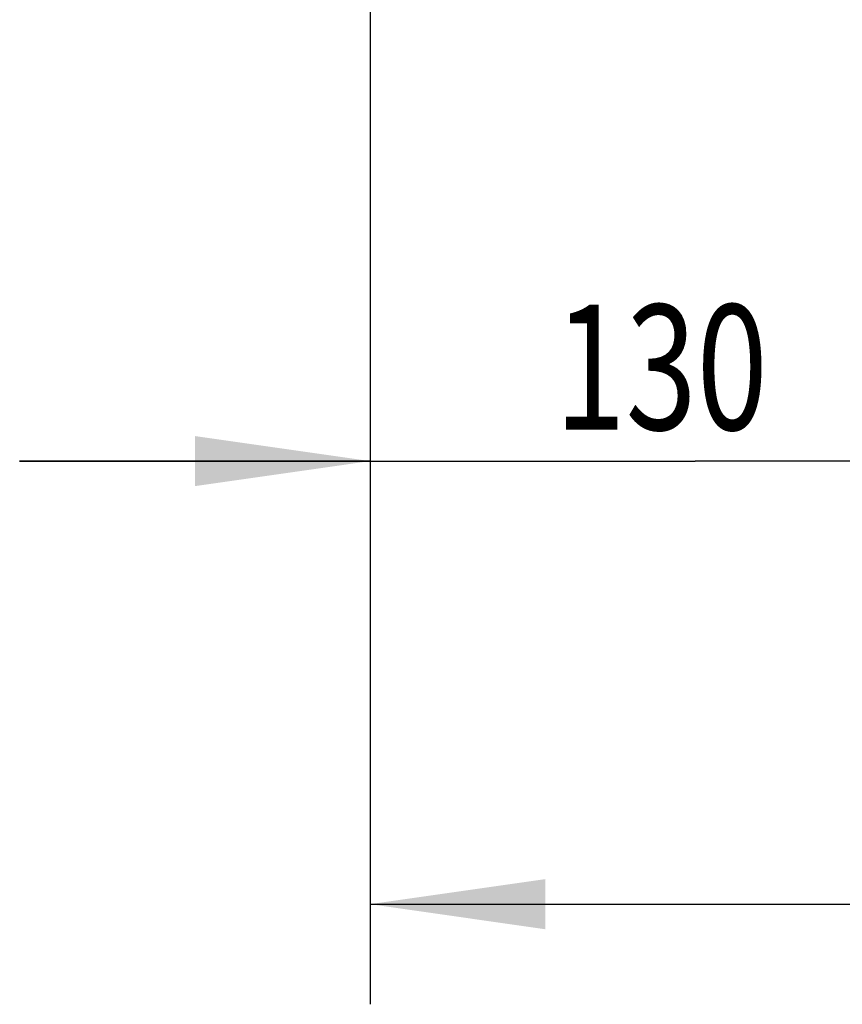
# Model space of a CAD drawing. Units: millimetres. Extents: x 12 to 196, y 37 to 271.
# Drawn here: x 40 to 57, y 183 to 203 of the extents above; entities that cross this region are included whole.
import ezdxf

# ---------------------------------------------------------------- set-up
doc = ezdxf.new("R2010")
doc.units = ezdxf.units.MM
doc.header["$LTSCALE"] = 18.708148
doc.layers.get('0').update_dxf_attribs({"linetype": 'CONTINUOUS'})
doc.layers.add('120-396650_DXF_DIMENSION', color=7, linetype='CONTINUOUS')
doc.styles.get("Standard").update_dxf_attribs({"font": 'txt', "width": 0.7})
doc.dimstyles.new('DIMSTYLE_3', dxfattribs={"dimtxt": 2.5, "dimasz": 3.5, "dimexe": 0.18, "dimexo": 0.0625, "dimgap": 0.09, "dimtad": 1, "dimlfac": 10, "dimdsep": 46, "dimtxsty": 'Standard', "dimblk": '_FILLED', "dimblk1": '_FILLED', "dimblk2": '_FILLED', "dimcen": 0.09, "dimclrt": 5, "dimadec": 0, "dimazin": 0, "dimtp": 0.5, "dimtm": 0.5, "dimtfac": 1, "dimtofl": 0, "dimtmove": 0, "dimatfit": 3, "dimldrblk": '_FILLED', "dimfxl": 1, "dimtolj": 1, "dimarcsym": 0})

# ---------------------------------------------------------------- blocks, each defined once
blk = doc.blocks.new('_FILLED')
at = {"color": 0, "linetype": 'ByBlock'}
blk.add_solid([(0, 0), (-1, 0.1429), (-1, -0.1429)], dxfattribs=at)
blk = doc.blocks.new('*D6')
at = {"layer": '120-396650_DXF_DIMENSION', "color": 2, "linetype": 'Continuous', "transparency": 16777216}
for p, q in [((47.412, 215.936), (47.412, 183.192)), ((73.412, 213.146), (73.412, 183.192)), ((47.412, 185.192), (60.412, 185.192)), ((73.412, 185.192), (60.412, 185.192))]:
    blk.add_line(p, q, dxfattribs=at)
at = {"layer": '120-396650_DXF_DIMENSION', "color": 2, "linetype": 'Continuous', "transparency": 16777216, "xscale": 3.5, "yscale": 3.5, "zscale": 3.5, "rotation": 180}
blk.add_blockref('_FILLED', (47.412, 185.192), dxfattribs=at)
at = {"layer": '120-396650_DXF_DIMENSION', "color": 2, "linetype": 'Continuous', "transparency": 16777216, "xscale": 3.5, "yscale": 3.5, "zscale": 3.5}
blk.add_blockref('_FILLED', (73.412, 185.192), dxfattribs=at)
at = {"layer": '120-396650_DXF_DIMENSION', "color": 5, "linetype": 'Continuous', "transparency": 16777216, "width": 0.75}
blk.add_text('260', height=2.5, dxfattribs=at).set_placement((57.6, 185.817))
blk = doc.blocks.new('*D8')
at = {"layer": '120-396650_DXF_DIMENSION', "color": 2, "linetype": 'Continuous', "transparency": 16777216}
for p, q in [((47.412, 215.936), (47.412, 192.042)), ((60.412, 215.936), (60.412, 192.042)), ((47.412, 194.042), (40.412, 194.042)), ((40.412, 194.042), (53.912, 194.042)), ((67.412, 194.042), (53.912, 194.042)), ((60.412, 194.042), (67.412, 194.042))]:
    blk.add_line(p, q, dxfattribs=at)
at = {"layer": '120-396650_DXF_DIMENSION', "color": 2, "linetype": 'Continuous', "transparency": 16777216, "xscale": 3.5, "yscale": 3.5, "zscale": 3.5}
blk.add_blockref('_FILLED', (47.412, 194.042), dxfattribs=at)
at = {"layer": '120-396650_DXF_DIMENSION', "color": 2, "linetype": 'Continuous', "transparency": 16777216, "xscale": 3.5, "yscale": 3.5, "zscale": 3.5, "rotation": 180}
blk.add_blockref('_FILLED', (60.412, 194.042), dxfattribs=at)
at = {"layer": '120-396650_DXF_DIMENSION', "color": 5, "linetype": 'Continuous', "transparency": 16777216, "width": 0.75}
blk.add_text('130', height=2.5, dxfattribs=at).set_placement((51.1, 194.667))

msp = doc.modelspace()

# ---------------------------------------------------------------- dimensions: what is measured, and where the dimension line sits
at = {"layer": '120-396650_DXF_DIMENSION', "color": 2, "linetype": 'Continuous'}
for base, p2, picture, middle in [((60.4125, 194.0424), (60.4125, 215.936), '*D8', (53.9125, 195.9174)), ((73.4125, 185.1922), (73.4125, 213.146), '*D6', (60.4125, 187.0672))]:
    dim = msp.add_linear_dim(base=base, p1=(47.4125, 215.936), p2=p2, dimstyle='DIMSTYLE_3', dxfattribs=at)
    dim.commit()
    dim.dimension.update_dxf_attribs({"geometry": picture, "text_midpoint": middle, "dimtype": 160})

doc.saveas('drawing.dxf')
